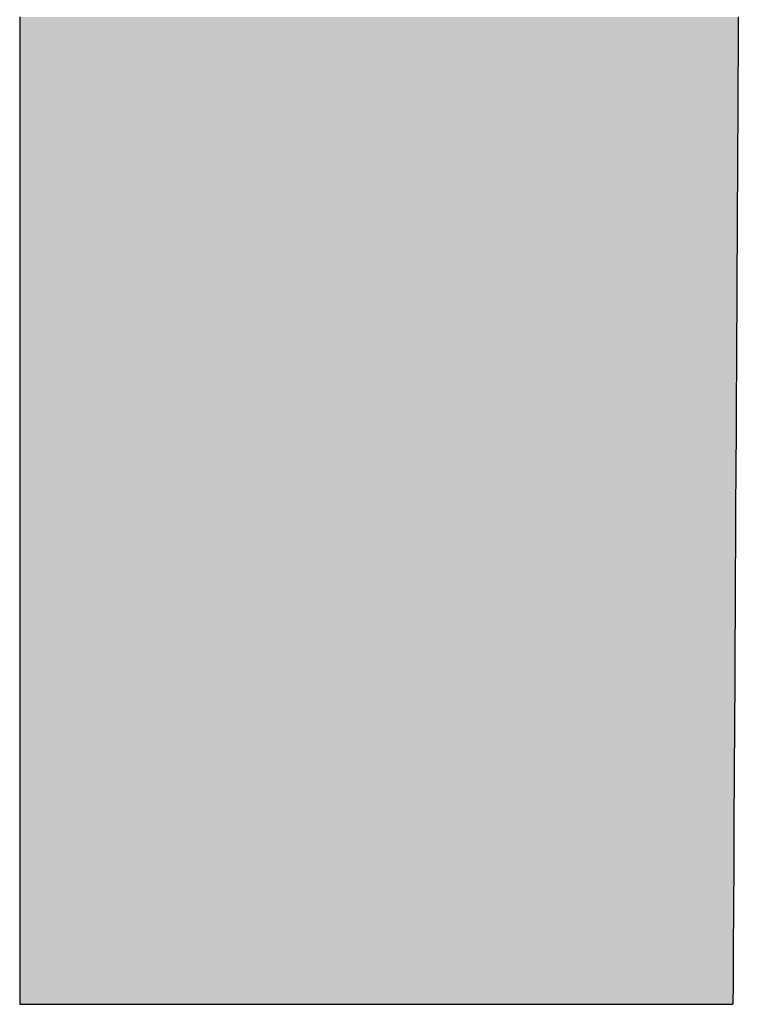
# Model space of a CAD drawing. Extents: x 556489 to 569034, y 9816731 to 9825000.
# Drawn here: x 567207 to 567231, y 9817666 to 9817698 of the extents above; entities that cross this region are included whole.
import ezdxf

# ---------------------------------------------------------------- set-up
doc = ezdxf.new("R2010")
doc.units = 0
doc.header["$LTSCALE"] = 200
doc.header["$MEASUREMENT"] = 0
doc.layers.add('01 Moldura', color=7, linetype='CONTINUOUS')
doc.layers.add('ACESSO', color=12, linetype='CONTINUOUS')

# ---------------------------------------------------------------- blocks, each defined once
blk = doc.blocks.new('Logomarca')
at = {"layer": '01 Moldura', "linetype": 'Continuous'}
for p, q in [((567207.371, 9811764.539), (567207.371, 9811764.351)), ((567207.371, 9811764.539), (567207.371, 9811764.351)), ((567231.343, 9811764.539), (567231.342, 9811764.351)), ((567231.343, 9811764.539), (567231.342, 9811764.351)), ((567207.371, 9811764.351), (567207.371, 9811763.974)), ((567207.371, 9811764.351), (567207.371, 9811763.974)), ((567231.342, 9811764.351), (567231.34, 9811763.974)), ((567231.342, 9811764.351), (567231.34, 9811763.974)), ((567207.371, 9811763.974), (567207.371, 9811763.563)), ((567207.371, 9811763.974), (567207.371, 9811763.563)), ((567231.34, 9811763.974), (567231.338, 9811763.563)), ((567231.34, 9811763.974), (567231.338, 9811763.563)), ((567207.371, 9811763.563), (567207.371, 9811763.118)), ((567207.371, 9811763.563), (567207.371, 9811763.118)), ((567231.338, 9811763.563), (567231.336, 9811763.118)), ((567231.338, 9811763.563), (567231.336, 9811763.118)), ((567207.371, 9811763.118), (567207.371, 9811762.621)), ((567207.371, 9811763.118), (567207.371, 9811762.621)), ((567231.336, 9811763.118), (567231.333, 9811762.621)), ((567231.336, 9811763.118), (567231.333, 9811762.621)), ((567207.371, 9811762.621), (567207.371, 9811762.107)), ((567207.371, 9811762.621), (567207.371, 9811762.107)), ((567231.333, 9811762.621), (567231.33, 9811762.107)), ((567231.333, 9811762.621), (567231.33, 9811762.107)), ((567207.371, 9811762.107), (567207.371, 9811761.542)), ((567207.371, 9811762.107), (567207.371, 9811761.542)), ((567231.33, 9811762.107), (567231.327, 9811761.542)), ((567231.33, 9811762.107), (567231.327, 9811761.542)), ((567207.371, 9811761.542), (567207.371, 9811760.976)), ((567207.371, 9811761.542), (567207.371, 9811760.976)), ((567231.327, 9811761.542), (567231.324, 9811760.976)), ((567231.327, 9811761.542), (567231.324, 9811760.976)), ((567207.371, 9811760.976), (567207.371, 9811760.342)), ((567207.371, 9811760.976), (567207.371, 9811760.342)), ((567231.324, 9811760.976), (567231.321, 9811760.342)), ((567231.324, 9811760.976), (567231.321, 9811760.342)), ((567207.371, 9811760.342), (567207.371, 9811759.709)), ((567207.371, 9811760.342), (567207.371, 9811759.709)), ((567231.321, 9811760.342), (567231.317, 9811759.709)), ((567231.321, 9811760.342), (567231.317, 9811759.709)), ((567207.371, 9811759.709), (567207.371, 9811759.058)), ((567207.371, 9811759.709), (567207.371, 9811759.058)), ((567231.317, 9811759.709), (567231.314, 9811759.058)), ((567231.317, 9811759.709), (567231.314, 9811759.058)), ((567207.371, 9811759.058), (567207.371, 9811758.355)), ((567207.371, 9811759.058), (567207.371, 9811758.355)), ((567231.314, 9811759.058), (567231.31, 9811758.355)), ((567231.314, 9811759.058), (567231.31, 9811758.355)), ((567207.371, 9811758.355), (567207.371, 9811757.636)), ((567207.371, 9811758.355), (567207.371, 9811757.636)), ((567231.31, 9811758.355), (567231.306, 9811757.636)), ((567231.31, 9811758.355), (567231.306, 9811757.636)), ((567207.371, 9811757.636), (567207.371, 9811756.933)), ((567207.371, 9811757.636), (567207.371, 9811756.933)), ((567231.306, 9811757.636), (567231.302, 9811756.933)), ((567231.306, 9811757.636), (567231.302, 9811756.933)), ((567207.371, 9811756.933), (567207.371, 9811756.3)), ((567207.371, 9811756.933), (567207.371, 9811756.3)), ((567231.302, 9811756.933), (567231.299, 9811756.3)), ((567231.302, 9811756.933), (567231.299, 9811756.3)), ((567207.371, 9811756.3), (567207.371, 9811756.18)), ((567207.371, 9811756.3), (567207.371, 9811756.18)), ((567231.299, 9811756.3), (567231.298, 9811756.18)), ((567231.299, 9811756.3), (567231.298, 9811756.18)), ((567207.371, 9811756.18), (567207.371, 9811756.111)), ((567207.371, 9811756.18), (567207.371, 9811756.111)), ((567207.371, 9811756.111), (567207.371, 9811755.991)), ((567207.371, 9811756.111), (567207.371, 9811755.991)), ((567207.371, 9811755.991), (567207.371, 9811755.837)), ((567207.371, 9811755.991), (567207.371, 9811755.837)), ((567231.297, 9811755.991), (567231.296, 9811755.837)), ((567231.297, 9811755.991), (567231.296, 9811755.837)), ((567231.298, 9811756.111), (567231.297, 9811755.991)), ((567231.298, 9811756.111), (567231.297, 9811755.991)), ((567231.298, 9811756.18), (567231.298, 9811756.111)), ((567231.298, 9811756.18), (567231.298, 9811756.111)), ((567207.371, 9811755.837), (567207.371, 9811755.649)), ((567207.371, 9811755.837), (567207.371, 9811755.649)), ((567207.371, 9811755.649), (567207.371, 9811755.46)), ((567207.371, 9811755.649), (567207.371, 9811755.46)), ((567231.295, 9811755.649), (567231.294, 9811755.46)), ((567231.295, 9811755.649), (567231.294, 9811755.46)), ((567231.296, 9811755.837), (567231.295, 9811755.649)), ((567231.296, 9811755.837), (567231.295, 9811755.649)), ((567207.371, 9811755.46), (567207.371, 9811755.392)), ((567207.371, 9811755.46), (567207.371, 9811755.392)), ((567207.371, 9811755.392), (567207.371, 9811755.203)), ((567207.371, 9811755.392), (567207.371, 9811755.203)), ((567231.294, 9811755.392), (567231.293, 9811755.203)), ((567231.294, 9811755.392), (567231.293, 9811755.203)), ((567231.294, 9811755.46), (567231.294, 9811755.392)), ((567231.294, 9811755.46), (567231.294, 9811755.392)), ((567207.371, 9811755.203), (567207.371, 9811754.912)), ((567207.371, 9811755.203), (567207.371, 9811754.912)), ((567207.371, 9811754.912), (567207.371, 9811754.604)), ((567207.371, 9811754.912), (567207.371, 9811754.604)), ((567231.291, 9811754.912), (567231.29, 9811754.604)), ((567231.291, 9811754.912), (567231.29, 9811754.604)), ((567231.293, 9811755.203), (567231.291, 9811754.912)), ((567231.293, 9811755.203), (567231.291, 9811754.912)), ((567207.371, 9811754.604), (567207.371, 9811754.535)), ((567207.371, 9811754.604), (567207.371, 9811754.535)), ((567231.29, 9811754.604), (567231.289, 9811754.535)), ((567231.29, 9811754.604), (567231.289, 9811754.535)), ((567207.371, 9811754.535), (567207.371, 9811754.124)), ((567207.371, 9811754.535), (567207.371, 9811754.124)), ((567231.289, 9811754.535), (567231.287, 9811754.124)), ((567231.289, 9811754.535), (567231.287, 9811754.124)), ((567207.371, 9811754.124), (567207.371, 9811753.816)), ((567207.371, 9811754.124), (567207.371, 9811753.816)), ((567231.287, 9811754.124), (567231.285, 9811753.816)), ((567231.287, 9811754.124), (567231.285, 9811753.816)), ((567207.371, 9811753.816), (567207.371, 9811753.662)), ((567207.371, 9811753.816), (567207.371, 9811753.662)), ((567207.371, 9811753.662), (567207.371, 9811753.148)), ((567207.371, 9811753.662), (567207.371, 9811753.148)), ((567231.285, 9811753.662), (567231.282, 9811753.148)), ((567231.285, 9811753.662), (567231.282, 9811753.148)), ((567231.285, 9811753.816), (567231.285, 9811753.662)), ((567231.285, 9811753.816), (567231.285, 9811753.662)), ((567207.371, 9811753.148), (567207.371, 9811753.062)), ((567207.371, 9811753.148), (567207.371, 9811753.062)), ((567207.371, 9811753.062), (567207.371, 9811752.993)), ((567207.371, 9811753.062), (567207.371, 9811752.993)), ((567207.371, 9811752.993), (567207.371, 9811752.548)), ((567207.371, 9811752.993), (567207.371, 9811752.548)), ((567231.281, 9811752.993), (567231.279, 9811752.548)), ((567231.281, 9811752.993), (567231.279, 9811752.548)), ((567231.282, 9811753.148), (567231.281, 9811753.062)), ((567231.282, 9811753.148), (567231.281, 9811753.062)), ((567231.281, 9811753.062), (567231.281, 9811752.993)), ((567231.281, 9811753.062), (567231.281, 9811752.993)), ((567207.371, 9811752.548), (567207.371, 9811752.171)), ((567207.371, 9811752.548), (567207.371, 9811752.171)), ((567231.279, 9811752.548), (567231.276, 9811752.171)), ((567231.279, 9811752.548), (567231.276, 9811752.171)), ((567207.371, 9811752.171), (567207.371, 9811752.137)), ((567207.371, 9811752.171), (567207.371, 9811752.137)), ((567207.371, 9811752.137), (567207.371, 9811751.64)), ((567207.371, 9811752.137), (567207.371, 9811751.64)), ((567231.276, 9811752.137), (567231.274, 9811751.64)), ((567231.276, 9811752.137), (567231.274, 9811751.64)), ((567231.276, 9811752.171), (567231.276, 9811752.137)), ((567231.276, 9811752.171), (567231.276, 9811752.137)), ((567207.371, 9811751.64), (567207.371, 9811751.315)), ((567207.371, 9811751.64), (567207.371, 9811751.315)), ((567231.274, 9811751.64), (567231.272, 9811751.315)), ((567231.274, 9811751.64), (567231.272, 9811751.315)), ((567207.371, 9811751.315), (567207.371, 9811751.16)), ((567207.371, 9811751.315), (567207.371, 9811751.16)), ((567231.272, 9811751.315), (567231.271, 9811751.16)), ((567231.272, 9811751.315), (567231.271, 9811751.16)), ((567207.371, 9811751.16), (567207.371, 9811750.595)), ((567207.371, 9811751.16), (567207.371, 9811750.595)), ((567231.271, 9811751.16), (567231.268, 9811750.595)), ((567231.271, 9811751.16), (567231.268, 9811750.595)), ((567207.371, 9811750.595), (567207.371, 9811749.619)), ((567207.371, 9811750.595), (567207.371, 9811749.619)), ((567231.268, 9811750.595), (567231.263, 9811749.619)), ((567231.268, 9811750.595), (567231.263, 9811749.619)), ((567207.371, 9811749.619), (567207.371, 9811749.43)), ((567207.371, 9811749.619), (567207.371, 9811749.43)), ((567207.371, 9811749.43), (567207.371, 9811748.163)), ((567207.371, 9811749.43), (567207.371, 9811748.163)), ((567231.262, 9811749.43), (567231.255, 9811748.163)), ((567231.262, 9811749.43), (567231.255, 9811748.163)), ((567231.263, 9811749.619), (567231.262, 9811749.43)), ((567231.263, 9811749.619), (567231.262, 9811749.43)), ((567207.371, 9811748.163), (567207.371, 9811747.906)), ((567207.371, 9811748.163), (567207.371, 9811747.906)), ((567231.255, 9811748.163), (567231.253, 9811747.906)), ((567231.255, 9811748.163), (567231.253, 9811747.906)), ((567207.371, 9811747.906), (567207.371, 9811746.809)), ((567207.371, 9811747.906), (567207.371, 9811746.809)), ((567231.253, 9811747.906), (567231.248, 9811746.809)), ((567231.253, 9811747.906), (567231.248, 9811746.809)), ((567207.371, 9811746.809), (567207.371, 9811746.141)), ((567207.371, 9811746.809), (567207.371, 9811746.141)), ((567231.248, 9811746.809), (567231.244, 9811746.141)), ((567231.248, 9811746.809), (567231.244, 9811746.141)), ((567207.371, 9811746.141), (567207.371, 9811745.353)), ((567207.371, 9811746.141), (567207.371, 9811745.353)), ((567231.244, 9811746.141), (567231.24, 9811745.353)), ((567231.244, 9811746.141), (567231.24, 9811745.353)), ((567207.371, 9811745.353), (567207.371, 9811744.377)), ((567207.371, 9811745.353), (567207.371, 9811744.377)), ((567231.24, 9811745.353), (567231.234, 9811744.377)), ((567231.24, 9811745.353), (567231.234, 9811744.377)), ((567207.371, 9811744.377), (567207.371, 9811743.88)), ((567207.371, 9811744.377), (567207.371, 9811743.88)), ((567231.234, 9811744.377), (567231.232, 9811743.88)), ((567231.234, 9811744.377), (567231.232, 9811743.88)), ((567207.371, 9811743.88), (567207.371, 9811742.39)), ((567207.371, 9811743.88), (567207.371, 9811742.39)), ((567231.232, 9811743.88), (567231.224, 9811742.39)), ((567231.232, 9811743.88), (567231.224, 9811742.39)), ((567207.371, 9811742.39), (567207.371, 9811740.933)), ((567207.371, 9811742.39), (567207.371, 9811740.933)), ((567231.224, 9811742.39), (567231.216, 9811740.933)), ((567231.224, 9811742.39), (567231.216, 9811740.933)), ((567207.371, 9811740.933), (567207.371, 9811739.357)), ((567207.371, 9811740.933), (567207.371, 9811739.357)), ((567231.216, 9811740.933), (567231.207, 9811739.357)), ((567231.216, 9811740.933), (567231.207, 9811739.357)), ((567207.371, 9811739.357), (567207.371, 9811737.559)), ((567207.371, 9811739.357), (567207.371, 9811737.559)), ((567231.207, 9811739.357), (567231.198, 9811737.559)), ((567231.207, 9811739.357), (567231.198, 9811737.559)), ((567207.371, 9811737.559), (567207.371, 9811736.428)), ((567207.371, 9811737.559), (567207.371, 9811736.428)), ((567231.198, 9811737.559), (567231.191, 9811736.428)), ((567231.198, 9811737.559), (567231.191, 9811736.428)), ((567207.371, 9811736.428), (567207.371, 9811735.983)), ((567207.371, 9811736.428), (567207.371, 9811735.983)), ((567231.191, 9811736.428), (567231.189, 9811735.983)), ((567231.191, 9811736.428), (567231.189, 9811735.983)), ((567207.371, 9811735.983), (567207.371, 9811735.075)), ((567207.371, 9811735.983), (567207.371, 9811735.075)), ((567231.189, 9811735.983), (567231.184, 9811735.075)), ((567231.189, 9811735.983), (567231.184, 9811735.075)), ((567207.371, 9811735.075), (567207.371, 9811734.441)), ((567207.371, 9811735.075), (567207.371, 9811734.441)), ((567231.184, 9811735.075), (567231.181, 9811734.441)), ((567231.184, 9811735.075), (567231.181, 9811734.441)), ((567207.371, 9811734.441), (567207.371, 9811733.807)), ((567207.371, 9811734.441), (567207.371, 9811733.807)), ((567231.181, 9811734.441), (567231.177, 9811733.807)), ((567231.181, 9811734.441), (567231.177, 9811733.807)), ((567207.371, 9811733.807), (567207.371, 9811733.687)), ((567207.371, 9811733.807), (567207.371, 9811733.687)), ((567207.371, 9811733.687), (567207.371, 9811732.985)), ((567207.371, 9811733.687), (567207.371, 9811732.985)), ((567231.177, 9811733.687), (567231.173, 9811732.985)), ((567231.177, 9811733.687), (567231.173, 9811732.985)), ((567231.177, 9811733.807), (567231.177, 9811733.687)), ((567231.177, 9811733.807), (567231.177, 9811733.687)), ((567207.371, 9811732.985), (567207.371, 9811732.642)), ((567207.371, 9811732.985), (567207.371, 9811732.642)), ((567231.173, 9811732.985), (567231.171, 9811732.642)), ((567231.173, 9811732.985), (567231.171, 9811732.642)), ((567207.371, 9811732.642), (567207.371, 9811732.265)), ((567207.371, 9811732.642), (567207.371, 9811732.265)), ((567231.171, 9811732.642), (567231.169, 9811732.265)), ((567231.171, 9811732.642), (567231.169, 9811732.265)), ((567207.371, 9811732.265), (567207.371, 9811731.597)), ((567207.371, 9811732.265), (567207.371, 9811731.597)), ((567231.169, 9811732.265), (567231.165, 9811731.597)), ((567231.169, 9811732.265), (567231.165, 9811731.597)), ((567207.371, 9811731.597), (567231.165, 9811731.597)), ((567207.371, 9811731.597), (567231.165, 9811731.597))]:
    blk.add_line(p, q, dxfattribs=at)
for points in [[(567207.371, 9811764.539), (567207.371, 9811764.351), (567231.342, 9811764.351)], [(567207.371, 9811764.539), (567207.371, 9811764.351), (567231.342, 9811764.351)], [(567207.371, 9811764.351), (567207.371, 9811763.974), (567231.34, 9811763.974)], [(567207.371, 9811764.351), (567207.371, 9811763.974), (567231.34, 9811763.974)], [(567207.371, 9811763.974), (567207.371, 9811763.563), (567231.338, 9811763.563)], [(567207.371, 9811763.974), (567207.371, 9811763.563), (567231.338, 9811763.563)], [(567207.371, 9811763.563), (567207.371, 9811763.118), (567231.336, 9811763.118)], [(567207.371, 9811763.563), (567207.371, 9811763.118), (567231.336, 9811763.118)], [(567207.371, 9811763.118), (567207.371, 9811762.621), (567231.333, 9811762.621)], [(567207.371, 9811763.118), (567207.371, 9811762.621), (567231.333, 9811762.621)], [(567207.371, 9811762.621), (567207.371, 9811762.107), (567231.33, 9811762.107)], [(567207.371, 9811762.621), (567207.371, 9811762.107), (567231.33, 9811762.107)], [(567207.371, 9811762.107), (567207.371, 9811761.542), (567231.327, 9811761.542)], [(567207.371, 9811762.107), (567207.371, 9811761.542), (567231.327, 9811761.542)], [(567207.371, 9811761.542), (567207.371, 9811760.976), (567231.324, 9811760.976)], [(567207.371, 9811761.542), (567207.371, 9811760.976), (567231.324, 9811760.976)], [(567207.371, 9811760.976), (567207.371, 9811760.342), (567231.321, 9811760.342)], [(567207.371, 9811760.976), (567207.371, 9811760.342), (567231.321, 9811760.342)], [(567207.371, 9811760.342), (567207.371, 9811759.709), (567231.317, 9811759.709)], [(567207.371, 9811760.342), (567207.371, 9811759.709), (567231.317, 9811759.709)], [(567207.371, 9811759.709), (567207.371, 9811759.058), (567231.314, 9811759.058)], [(567207.371, 9811759.709), (567207.371, 9811759.058), (567231.314, 9811759.058)], [(567207.371, 9811759.058), (567207.371, 9811758.355), (567231.31, 9811758.355)], [(567207.371, 9811759.058), (567207.371, 9811758.355), (567231.31, 9811758.355)], [(567207.371, 9811758.355), (567207.371, 9811757.636), (567231.306, 9811757.636)], [(567207.371, 9811758.355), (567207.371, 9811757.636), (567231.306, 9811757.636)], [(567207.371, 9811757.636), (567207.371, 9811756.933), (567231.302, 9811756.933)], [(567207.371, 9811757.636), (567207.371, 9811756.933), (567231.302, 9811756.933)], [(567207.371, 9811756.933), (567207.371, 9811756.3), (567231.299, 9811756.3)], [(567207.371, 9811756.933), (567207.371, 9811756.3), (567231.299, 9811756.3)], [(567207.371, 9811756.3), (567207.371, 9811756.18), (567231.298, 9811756.18)], [(567207.371, 9811756.3), (567207.371, 9811756.18), (567231.298, 9811756.18)], [(567207.371, 9811756.18), (567207.371, 9811756.111), (567231.298, 9811756.111)], [(567207.371, 9811756.18), (567207.371, 9811756.111), (567231.298, 9811756.111)], [(567207.371, 9811756.111), (567207.371, 9811755.991), (567231.297, 9811755.991)], [(567207.371, 9811756.111), (567207.371, 9811755.991), (567231.297, 9811755.991)], [(567207.371, 9811755.991), (567207.371, 9811755.837), (567231.296, 9811755.837)], [(567207.371, 9811755.991), (567207.371, 9811755.837), (567231.296, 9811755.837)], [(567207.371, 9811755.837), (567207.371, 9811755.649), (567231.295, 9811755.649)], [(567207.371, 9811755.837), (567207.371, 9811755.649), (567231.295, 9811755.649)], [(567207.371, 9811755.649), (567207.371, 9811755.46), (567231.294, 9811755.46)], [(567207.371, 9811755.649), (567207.371, 9811755.46), (567231.294, 9811755.46)], [(567207.371, 9811755.46), (567207.371, 9811755.392), (567231.294, 9811755.392)], [(567207.371, 9811755.46), (567207.371, 9811755.392), (567231.294, 9811755.392)], [(567207.371, 9811755.392), (567207.371, 9811755.203), (567231.293, 9811755.203)], [(567207.371, 9811755.392), (567207.371, 9811755.203), (567231.293, 9811755.203)], [(567207.371, 9811755.203), (567207.371, 9811754.912), (567231.291, 9811754.912)], [(567207.371, 9811755.203), (567207.371, 9811754.912), (567231.291, 9811754.912)], [(567207.371, 9811754.912), (567207.371, 9811754.604), (567231.29, 9811754.604)], [(567207.371, 9811754.912), (567207.371, 9811754.604), (567231.29, 9811754.604)], [(567207.371, 9811754.604), (567207.371, 9811754.535), (567231.289, 9811754.535)], [(567207.371, 9811754.604), (567207.371, 9811754.535), (567231.289, 9811754.535)], [(567207.371, 9811754.535), (567207.371, 9811754.124), (567231.287, 9811754.124)], [(567207.371, 9811754.535), (567207.371, 9811754.124), (567231.287, 9811754.124)], [(567207.371, 9811754.124), (567207.371, 9811753.816), (567231.285, 9811753.816)], [(567207.371, 9811754.124), (567207.371, 9811753.816), (567231.285, 9811753.816)], [(567207.371, 9811753.816), (567207.371, 9811753.662), (567231.285, 9811753.662)], [(567207.371, 9811753.816), (567207.371, 9811753.662), (567231.285, 9811753.662)], [(567207.371, 9811753.662), (567207.371, 9811753.148), (567231.282, 9811753.148)], [(567207.371, 9811753.662), (567207.371, 9811753.148), (567231.282, 9811753.148)], [(567207.371, 9811753.148), (567207.371, 9811753.062), (567231.281, 9811753.062)], [(567207.371, 9811753.148), (567207.371, 9811753.062), (567231.281, 9811753.062)], [(567207.371, 9811753.062), (567207.371, 9811752.993), (567231.281, 9811752.993)], [(567207.371, 9811753.062), (567207.371, 9811752.993), (567231.281, 9811752.993)], [(567207.371, 9811752.993), (567207.371, 9811752.548), (567231.279, 9811752.548)], [(567207.371, 9811752.993), (567207.371, 9811752.548), (567231.279, 9811752.548)], [(567207.371, 9811752.548), (567207.371, 9811752.171), (567231.276, 9811752.171)], [(567207.371, 9811752.548), (567207.371, 9811752.171), (567231.276, 9811752.171)], [(567207.371, 9811752.171), (567207.371, 9811752.137), (567231.276, 9811752.137)], [(567207.371, 9811752.171), (567207.371, 9811752.137), (567231.276, 9811752.137)], [(567207.371, 9811752.137), (567207.371, 9811751.64), (567231.274, 9811751.64)], [(567207.371, 9811752.137), (567207.371, 9811751.64), (567231.274, 9811751.64)], [(567207.371, 9811751.64), (567207.371, 9811751.315), (567231.272, 9811751.315)], [(567207.371, 9811751.64), (567207.371, 9811751.315), (567231.272, 9811751.315)], [(567207.371, 9811751.315), (567207.371, 9811751.16), (567231.271, 9811751.16)], [(567207.371, 9811751.315), (567207.371, 9811751.16), (567231.271, 9811751.16)], [(567207.371, 9811751.16), (567207.371, 9811750.595), (567231.268, 9811750.595)], [(567207.371, 9811751.16), (567207.371, 9811750.595), (567231.268, 9811750.595)], [(567207.371, 9811750.595), (567207.371, 9811749.619), (567231.263, 9811749.619)], [(567207.371, 9811750.595), (567207.371, 9811749.619), (567231.263, 9811749.619)], [(567207.371, 9811749.619), (567207.371, 9811749.43), (567231.262, 9811749.43)], [(567207.371, 9811749.619), (567207.371, 9811749.43), (567231.262, 9811749.43)], [(567207.371, 9811749.43), (567207.371, 9811748.163), (567231.255, 9811748.163)], [(567207.371, 9811749.43), (567207.371, 9811748.163), (567231.255, 9811748.163)], [(567207.371, 9811748.163), (567207.371, 9811747.906), (567231.253, 9811747.906)], [(567207.371, 9811748.163), (567207.371, 9811747.906), (567231.253, 9811747.906)], [(567207.371, 9811747.906), (567207.371, 9811746.809), (567231.248, 9811746.809)], [(567207.371, 9811747.906), (567207.371, 9811746.809), (567231.248, 9811746.809)], [(567207.371, 9811746.809), (567207.371, 9811746.141), (567231.244, 9811746.141)], [(567207.371, 9811746.809), (567207.371, 9811746.141), (567231.244, 9811746.141)], [(567207.371, 9811746.141), (567207.371, 9811745.353), (567231.24, 9811745.353)], [(567207.371, 9811746.141), (567207.371, 9811745.353), (567231.24, 9811745.353)], [(567207.371, 9811745.353), (567207.371, 9811744.377), (567231.234, 9811744.377)], [(567207.371, 9811745.353), (567207.371, 9811744.377), (567231.234, 9811744.377)], [(567207.371, 9811744.377), (567207.371, 9811743.88), (567231.232, 9811743.88)], [(567207.371, 9811744.377), (567207.371, 9811743.88), (567231.232, 9811743.88)], [(567207.371, 9811743.88), (567207.371, 9811742.39), (567231.224, 9811742.39)], [(567207.371, 9811743.88), (567207.371, 9811742.39), (567231.224, 9811742.39)], [(567207.371, 9811742.39), (567207.371, 9811740.933), (567231.216, 9811740.933)], [(567207.371, 9811742.39), (567207.371, 9811740.933), (567231.216, 9811740.933)], [(567207.371, 9811740.933), (567207.371, 9811739.357), (567231.207, 9811739.357)], [(567207.371, 9811740.933), (567207.371, 9811739.357), (567231.207, 9811739.357)], [(567207.371, 9811739.357), (567207.371, 9811737.559), (567231.198, 9811737.559)], [(567207.371, 9811739.357), (567207.371, 9811737.559), (567231.198, 9811737.559)], [(567207.371, 9811737.559), (567207.371, 9811736.428), (567231.191, 9811736.428)], [(567207.371, 9811737.559), (567207.371, 9811736.428), (567231.191, 9811736.428)], [(567207.371, 9811736.428), (567207.371, 9811735.983), (567231.189, 9811735.983)], [(567207.371, 9811736.428), (567207.371, 9811735.983), (567231.189, 9811735.983)], [(567207.371, 9811735.983), (567207.371, 9811735.075), (567231.184, 9811735.075)], [(567207.371, 9811735.983), (567207.371, 9811735.075), (567231.184, 9811735.075)], [(567207.371, 9811735.075), (567207.371, 9811734.441), (567231.181, 9811734.441)], [(567207.371, 9811735.075), (567207.371, 9811734.441), (567231.181, 9811734.441)], [(567207.371, 9811734.441), (567207.371, 9811733.807), (567231.177, 9811733.807)], [(567207.371, 9811734.441), (567207.371, 9811733.807), (567231.177, 9811733.807)], [(567207.371, 9811733.807), (567207.371, 9811733.687), (567231.177, 9811733.687)], [(567207.371, 9811733.807), (567207.371, 9811733.687), (567231.177, 9811733.687)], [(567207.371, 9811733.687), (567207.371, 9811732.985), (567231.173, 9811732.985)], [(567207.371, 9811733.687), (567207.371, 9811732.985), (567231.173, 9811732.985)], [(567207.371, 9811732.985), (567207.371, 9811732.642), (567231.171, 9811732.642)], [(567207.371, 9811732.985), (567207.371, 9811732.642), (567231.171, 9811732.642)], [(567207.371, 9811732.642), (567207.371, 9811732.265), (567231.169, 9811732.265)], [(567207.371, 9811732.642), (567207.371, 9811732.265), (567231.169, 9811732.265)], [(567207.371, 9811732.265), (567207.371, 9811731.597), (567231.165, 9811731.597)], [(567207.371, 9811732.265), (567207.371, 9811731.597), (567231.165, 9811731.597)], [(567207.371, 9811731.597), (567207.371, 9811731.597), (567231.165, 9811731.597)], [(567207.371, 9811731.597), (567207.371, 9811731.597), (567231.165, 9811731.597)]]:
    blk.add_solid(points, dxfattribs=at)
at = {"layer": '01 Moldura', "linetype": 'Continuous', "extrusion": (0, 0, -1)}
for points in [[(-567207.371, 9811764.539), (-567231.343, 9811764.539), (-567231.342, 9811764.351)], [(-567207.371, 9811764.539), (-567231.343, 9811764.539), (-567231.342, 9811764.351)], [(-567207.371, 9811764.351), (-567231.342, 9811764.351), (-567231.34, 9811763.974)], [(-567207.371, 9811764.351), (-567231.342, 9811764.351), (-567231.34, 9811763.974)], [(-567207.371, 9811763.974), (-567231.34, 9811763.974), (-567231.338, 9811763.563)], [(-567207.371, 9811763.974), (-567231.34, 9811763.974), (-567231.338, 9811763.563)], [(-567207.371, 9811763.563), (-567231.338, 9811763.563), (-567231.336, 9811763.118)], [(-567207.371, 9811763.563), (-567231.338, 9811763.563), (-567231.336, 9811763.118)], [(-567207.371, 9811763.118), (-567231.336, 9811763.118), (-567231.333, 9811762.621)], [(-567207.371, 9811763.118), (-567231.336, 9811763.118), (-567231.333, 9811762.621)], [(-567207.371, 9811762.621), (-567231.333, 9811762.621), (-567231.33, 9811762.107)], [(-567207.371, 9811762.621), (-567231.333, 9811762.621), (-567231.33, 9811762.107)], [(-567207.371, 9811762.107), (-567231.33, 9811762.107), (-567231.327, 9811761.542)], [(-567207.371, 9811762.107), (-567231.33, 9811762.107), (-567231.327, 9811761.542)], [(-567207.371, 9811761.542), (-567231.327, 9811761.542), (-567231.324, 9811760.976)], [(-567207.371, 9811761.542), (-567231.327, 9811761.542), (-567231.324, 9811760.976)], [(-567207.371, 9811760.976), (-567231.324, 9811760.976), (-567231.321, 9811760.342)], [(-567207.371, 9811760.976), (-567231.324, 9811760.976), (-567231.321, 9811760.342)], [(-567207.371, 9811760.342), (-567231.321, 9811760.342), (-567231.317, 9811759.709)], [(-567207.371, 9811760.342), (-567231.321, 9811760.342), (-567231.317, 9811759.709)], [(-567207.371, 9811759.709), (-567231.317, 9811759.709), (-567231.314, 9811759.058)], [(-567207.371, 9811759.709), (-567231.317, 9811759.709), (-567231.314, 9811759.058)], [(-567207.371, 9811759.058), (-567231.314, 9811759.058), (-567231.31, 9811758.355)], [(-567207.371, 9811759.058), (-567231.314, 9811759.058), (-567231.31, 9811758.355)], [(-567207.371, 9811758.355), (-567231.31, 9811758.355), (-567231.306, 9811757.636)], [(-567207.371, 9811758.355), (-567231.31, 9811758.355), (-567231.306, 9811757.636)], [(-567207.371, 9811757.636), (-567231.306, 9811757.636), (-567231.302, 9811756.933)], [(-567207.371, 9811757.636), (-567231.306, 9811757.636), (-567231.302, 9811756.933)], [(-567207.371, 9811756.933), (-567231.302, 9811756.933), (-567231.299, 9811756.3)], [(-567207.371, 9811756.933), (-567231.302, 9811756.933), (-567231.299, 9811756.3)], [(-567207.371, 9811756.3), (-567231.299, 9811756.3), (-567231.298, 9811756.18)], [(-567207.371, 9811756.3), (-567231.299, 9811756.3), (-567231.298, 9811756.18)], [(-567207.371, 9811756.18), (-567231.298, 9811756.18), (-567231.298, 9811756.111)], [(-567207.371, 9811756.18), (-567231.298, 9811756.18), (-567231.298, 9811756.111)], [(-567207.371, 9811756.111), (-567231.298, 9811756.111), (-567231.297, 9811755.991)], [(-567207.371, 9811756.111), (-567231.298, 9811756.111), (-567231.297, 9811755.991)], [(-567207.371, 9811755.991), (-567231.297, 9811755.991), (-567231.296, 9811755.837)], [(-567207.371, 9811755.991), (-567231.297, 9811755.991), (-567231.296, 9811755.837)], [(-567207.371, 9811755.837), (-567231.296, 9811755.837), (-567231.295, 9811755.649)], [(-567207.371, 9811755.837), (-567231.296, 9811755.837), (-567231.295, 9811755.649)], [(-567207.371, 9811755.649), (-567231.295, 9811755.649), (-567231.294, 9811755.46)], [(-567207.371, 9811755.649), (-567231.295, 9811755.649), (-567231.294, 9811755.46)], [(-567207.371, 9811755.46), (-567231.294, 9811755.46), (-567231.294, 9811755.392)], [(-567207.371, 9811755.46), (-567231.294, 9811755.46), (-567231.294, 9811755.392)], [(-567207.371, 9811755.392), (-567231.294, 9811755.392), (-567231.293, 9811755.203)], [(-567207.371, 9811755.392), (-567231.294, 9811755.392), (-567231.293, 9811755.203)], [(-567207.371, 9811755.203), (-567231.293, 9811755.203), (-567231.291, 9811754.912)], [(-567207.371, 9811755.203), (-567231.293, 9811755.203), (-567231.291, 9811754.912)], [(-567207.371, 9811754.912), (-567231.291, 9811754.912), (-567231.29, 9811754.604)], [(-567207.371, 9811754.912), (-567231.291, 9811754.912), (-567231.29, 9811754.604)], [(-567207.371, 9811754.604), (-567231.29, 9811754.604), (-567231.289, 9811754.535)], [(-567207.371, 9811754.604), (-567231.29, 9811754.604), (-567231.289, 9811754.535)], [(-567207.371, 9811754.535), (-567231.289, 9811754.535), (-567231.287, 9811754.124)], [(-567207.371, 9811754.535), (-567231.289, 9811754.535), (-567231.287, 9811754.124)], [(-567207.371, 9811754.124), (-567231.287, 9811754.124), (-567231.285, 9811753.816)], [(-567207.371, 9811754.124), (-567231.287, 9811754.124), (-567231.285, 9811753.816)], [(-567207.371, 9811753.816), (-567231.285, 9811753.816), (-567231.285, 9811753.662)], [(-567207.371, 9811753.816), (-567231.285, 9811753.816), (-567231.285, 9811753.662)], [(-567207.371, 9811753.662), (-567231.285, 9811753.662), (-567231.282, 9811753.148)], [(-567207.371, 9811753.662), (-567231.285, 9811753.662), (-567231.282, 9811753.148)], [(-567207.371, 9811753.148), (-567231.282, 9811753.148), (-567231.281, 9811753.062)], [(-567207.371, 9811753.148), (-567231.282, 9811753.148), (-567231.281, 9811753.062)], [(-567207.371, 9811753.062), (-567231.281, 9811753.062), (-567231.281, 9811752.993)], [(-567207.371, 9811753.062), (-567231.281, 9811753.062), (-567231.281, 9811752.993)], [(-567207.371, 9811752.993), (-567231.281, 9811752.993), (-567231.279, 9811752.548)], [(-567207.371, 9811752.993), (-567231.281, 9811752.993), (-567231.279, 9811752.548)], [(-567207.371, 9811752.548), (-567231.279, 9811752.548), (-567231.276, 9811752.171)], [(-567207.371, 9811752.548), (-567231.279, 9811752.548), (-567231.276, 9811752.171)], [(-567207.371, 9811752.171), (-567231.276, 9811752.171), (-567231.276, 9811752.137)], [(-567207.371, 9811752.171), (-567231.276, 9811752.171), (-567231.276, 9811752.137)], [(-567207.371, 9811752.137), (-567231.276, 9811752.137), (-567231.274, 9811751.64)], [(-567207.371, 9811752.137), (-567231.276, 9811752.137), (-567231.274, 9811751.64)], [(-567207.371, 9811751.64), (-567231.274, 9811751.64), (-567231.272, 9811751.315)], [(-567207.371, 9811751.64), (-567231.274, 9811751.64), (-567231.272, 9811751.315)], [(-567207.371, 9811751.315), (-567231.272, 9811751.315), (-567231.271, 9811751.16)], [(-567207.371, 9811751.315), (-567231.272, 9811751.315), (-567231.271, 9811751.16)], [(-567207.371, 9811751.16), (-567231.271, 9811751.16), (-567231.268, 9811750.595)], [(-567207.371, 9811751.16), (-567231.271, 9811751.16), (-567231.268, 9811750.595)], [(-567207.371, 9811750.595), (-567231.268, 9811750.595), (-567231.263, 9811749.619)], [(-567207.371, 9811750.595), (-567231.268, 9811750.595), (-567231.263, 9811749.619)], [(-567207.371, 9811749.619), (-567231.263, 9811749.619), (-567231.262, 9811749.43)], [(-567207.371, 9811749.619), (-567231.263, 9811749.619), (-567231.262, 9811749.43)], [(-567207.371, 9811749.43), (-567231.262, 9811749.43), (-567231.255, 9811748.163)], [(-567207.371, 9811749.43), (-567231.262, 9811749.43), (-567231.255, 9811748.163)], [(-567207.371, 9811748.163), (-567231.255, 9811748.163), (-567231.253, 9811747.906)], [(-567207.371, 9811748.163), (-567231.255, 9811748.163), (-567231.253, 9811747.906)], [(-567207.371, 9811747.906), (-567231.253, 9811747.906), (-567231.248, 9811746.809)], [(-567207.371, 9811747.906), (-567231.253, 9811747.906), (-567231.248, 9811746.809)], [(-567207.371, 9811746.809), (-567231.248, 9811746.809), (-567231.244, 9811746.141)], [(-567207.371, 9811746.809), (-567231.248, 9811746.809), (-567231.244, 9811746.141)], [(-567207.371, 9811746.141), (-567231.244, 9811746.141), (-567231.24, 9811745.353)], [(-567207.371, 9811746.141), (-567231.244, 9811746.141), (-567231.24, 9811745.353)], [(-567207.371, 9811745.353), (-567231.24, 9811745.353), (-567231.234, 9811744.377)], [(-567207.371, 9811745.353), (-567231.24, 9811745.353), (-567231.234, 9811744.377)], [(-567207.371, 9811744.377), (-567231.234, 9811744.377), (-567231.232, 9811743.88)], [(-567207.371, 9811744.377), (-567231.234, 9811744.377), (-567231.232, 9811743.88)], [(-567207.371, 9811743.88), (-567231.232, 9811743.88), (-567231.224, 9811742.39)], [(-567207.371, 9811743.88), (-567231.232, 9811743.88), (-567231.224, 9811742.39)], [(-567207.371, 9811742.39), (-567231.224, 9811742.39), (-567231.216, 9811740.933)], [(-567207.371, 9811742.39), (-567231.224, 9811742.39), (-567231.216, 9811740.933)], [(-567207.371, 9811740.933), (-567231.216, 9811740.933), (-567231.207, 9811739.357)], [(-567207.371, 9811740.933), (-567231.216, 9811740.933), (-567231.207, 9811739.357)], [(-567207.371, 9811739.357), (-567231.207, 9811739.357), (-567231.198, 9811737.559)], [(-567207.371, 9811739.357), (-567231.207, 9811739.357), (-567231.198, 9811737.559)], [(-567207.371, 9811737.559), (-567231.198, 9811737.559), (-567231.191, 9811736.428)], [(-567207.371, 9811737.559), (-567231.198, 9811737.559), (-567231.191, 9811736.428)], [(-567207.371, 9811736.428), (-567231.191, 9811736.428), (-567231.189, 9811735.983)], [(-567207.371, 9811736.428), (-567231.191, 9811736.428), (-567231.189, 9811735.983)], [(-567207.371, 9811735.983), (-567231.189, 9811735.983), (-567231.184, 9811735.075)], [(-567207.371, 9811735.983), (-567231.189, 9811735.983), (-567231.184, 9811735.075)], [(-567207.371, 9811735.075), (-567231.184, 9811735.075), (-567231.181, 9811734.441)], [(-567207.371, 9811735.075), (-567231.184, 9811735.075), (-567231.181, 9811734.441)], [(-567207.371, 9811734.441), (-567231.181, 9811734.441), (-567231.177, 9811733.807)], [(-567207.371, 9811734.441), (-567231.181, 9811734.441), (-567231.177, 9811733.807)], [(-567207.371, 9811733.807), (-567231.177, 9811733.807), (-567231.177, 9811733.687)], [(-567207.371, 9811733.807), (-567231.177, 9811733.807), (-567231.177, 9811733.687)], [(-567207.371, 9811733.687), (-567231.177, 9811733.687), (-567231.173, 9811732.985)], [(-567207.371, 9811733.687), (-567231.177, 9811733.687), (-567231.173, 9811732.985)], [(-567207.371, 9811732.985), (-567231.173, 9811732.985), (-567231.171, 9811732.642)], [(-567207.371, 9811732.985), (-567231.173, 9811732.985), (-567231.171, 9811732.642)], [(-567207.371, 9811732.642), (-567231.171, 9811732.642), (-567231.169, 9811732.265)], [(-567207.371, 9811732.642), (-567231.171, 9811732.642), (-567231.169, 9811732.265)], [(-567207.371, 9811732.265), (-567231.169, 9811732.265), (-567231.165, 9811731.597)], [(-567207.371, 9811732.265), (-567231.169, 9811732.265), (-567231.165, 9811731.597)]]:
    blk.add_solid(points, dxfattribs=at)

msp = doc.modelspace()

# ---------------------------------------------------------------- block references
at = {"layer": 'ACESSO', "color": 255, "linetype": 'Continuous'}
msp.add_blockref('Logomarca', (0, 5933.988), dxfattribs=at)

doc.saveas('drawing.dxf')
